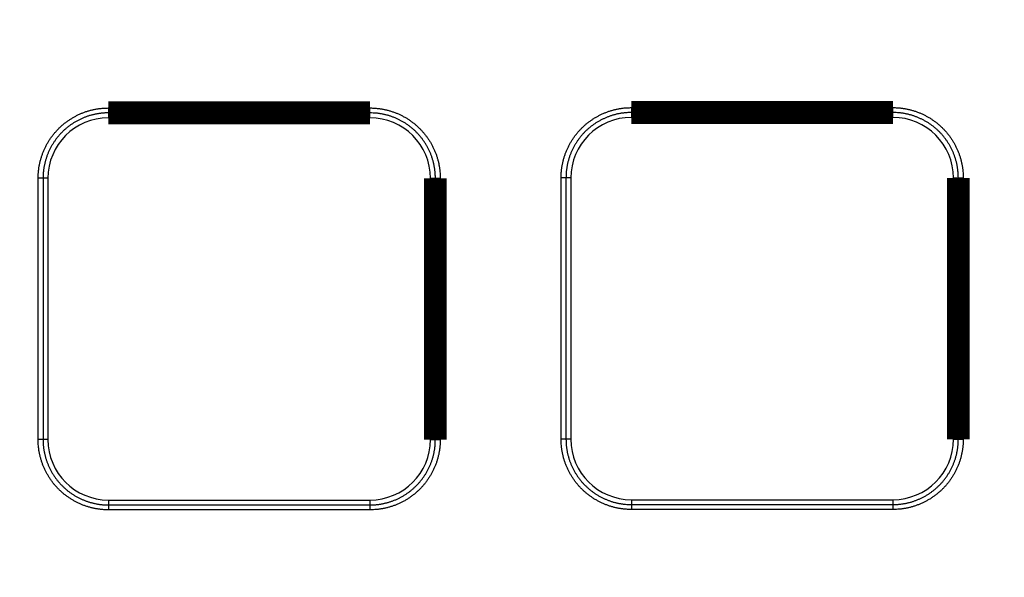
# Model space of a CAD drawing. Extents: x 75 to 1724, y 28 to 1141.
# Drawn here: x 1071 to 1101, y 527 to 544 of the extents above; entities that cross this region are included whole.
import ezdxf

# ---------------------------------------------------------------- set-up
doc = ezdxf.new("R2010")
doc.units = 0
doc.layers.add('2', color=7, linetype='CONTINUOUS')

msp = doc.modelspace()

# ---------------------------------------------------------------- linework, layer by layer
at = {"layer": '2', "color": 3, "linetype": 'CONTINUOUS'}
for p, q in [((1074.0572, 541.68814), (1074.0572, 541.53814)), ((1074.0572, 541.68814), (1082.0572, 541.68814)), ((1074.0572, 541.53814), (1074.0572, 541.38814)), ((1082.0572, 541.53814), (1082.0572, 541.68814)), ((1082.0572, 541.38814), (1082.0572, 541.53814)), ((1090.052, 541.6992), (1090.052, 541.5492)), ((1090.052, 541.6992), (1098.052, 541.6992)), ((1090.052, 541.5492), (1090.052, 541.3992)), ((1098.052, 541.5492), (1098.052, 541.6992)), ((1098.052, 541.3992), (1098.052, 541.5492)), ((1082.0572, 541.38814), (1074.0572, 541.38814)), ((1098.052, 541.3992), (1090.052, 541.3992)), ((1072.0572, 539.53814), (1071.9072, 539.53814)), ((1071.9072, 531.53814), (1071.9072, 539.53814)), ((1072.2072, 539.53814), (1072.0572, 539.53814)), ((1072.0572, 539.53814), (1072.0572, 531.53814)), ((1072.2072, 539.53814), (1072.2072, 531.53814)), ((1083.9072, 539.53814), (1084.0572, 539.53814)), ((1083.9072, 531.53814), (1083.9072, 539.53814)), ((1084.0572, 539.53814), (1084.2072, 539.53814)), ((1084.2072, 539.53814), (1084.2072, 531.53814)), ((1088.052, 539.5492), (1087.902, 539.5492)), ((1087.902, 531.5492), (1087.902, 539.5492)), ((1088.202, 539.5492), (1088.052, 539.5492)), ((1088.052, 539.5492), (1088.052, 531.5492)), ((1088.202, 539.5492), (1088.202, 531.5492)), ((1099.902, 531.5492), (1099.902, 539.5492)), ((1099.902, 539.5492), (1100.052, 539.5492)), ((1100.052, 539.5492), (1100.202, 539.5492)), ((1100.202, 539.5492), (1100.202, 531.5492)), ((1072.0572, 531.53814), (1071.9072, 531.53814)), ((1072.2072, 531.53814), (1072.0572, 531.53814)), ((1083.9072, 531.53814), (1084.0572, 531.53814)), ((1084.0572, 531.53814), (1084.2072, 531.53814)), ((1088.052, 531.5492), (1087.902, 531.5492)), ((1088.202, 531.5492), (1088.052, 531.5492)), ((1099.902, 531.5492), (1100.052, 531.5492)), ((1100.052, 531.5492), (1100.202, 531.5492)), ((1074.0572, 529.68814), (1082.0572, 529.68814)), ((1074.0572, 529.68814), (1074.0572, 529.53814)), ((1074.0572, 529.53814), (1082.0572, 529.53814)), ((1074.0572, 529.53814), (1074.0572, 529.38814)), ((1082.0572, 529.68814), (1082.0572, 529.53814)), ((1082.0572, 529.53814), (1082.0572, 529.38814)), ((1090.052, 529.6992), (1098.052, 529.6992)), ((1090.052, 529.6992), (1090.052, 529.5492)), ((1090.052, 529.5492), (1098.052, 529.5492)), ((1090.052, 529.5492), (1090.052, 529.3992)), ((1098.052, 529.6992), (1098.052, 529.5492)), ((1098.052, 529.5492), (1098.052, 529.3992)), ((1082.0572, 529.38814), (1074.0572, 529.38814)), ((1098.052, 529.3992), (1090.052, 529.3992))]:
    msp.add_line(p, q, dxfattribs=at)
for points in [[(1243.5636, 414.35789, -0.00000002), (1244.0077, 414.27793, -0.00000002), (1244.4499, 414.19829, -0.00000003), (1244.8896, 414.11913, -0.00000004), (1245.3363, 414.03869, -0.00000007), (1245.7935, 413.95638, -0.00000005), (1246.2227, 413.87909)], [(1231.5975, 416.51254, 0.0000002), (1232.0407, 416.43273, 0.0000002), (1232.4839, 416.35292, 0.0000002), (1232.9271, 416.27312, 0.00000019), (1233.3703, 416.19331, 0.00000018), (1233.8135, 416.11351, 0.00000017), (1234.2567, 416.0337, 0.00000016), (1234.6999, 415.9539, 0.00000015), (1235.143, 415.8741, 0.00000015), (1235.5862, 415.7943, 0.00000014), (1236.0294, 415.71449, 0.00000013), (1236.4726, 415.63469, 0.00000012), (1236.9158, 415.55489, 0.00000011), (1237.359, 415.47509, 0.0000001), (1237.8022, 415.39529, 0.0000001), (1238.2454, 415.31549, 0.00000009), (1238.6886, 415.23568, 0.00000008), (1239.1317, 415.15588, 0.00000007), (1239.5749, 415.07608, 0.00000006), (1240.0181, 414.99628, 0.00000005), (1240.4613, 414.91648, 0.00000005), (1240.9045, 414.83669, 0.00000004), (1241.3477, 414.75689, 0.00000003), (1241.7909, 414.67709, 0.00000002), (1242.2341, 414.59728)], [(1246.6107, 413.80923, -0.0000001), (1247.109, 413.7195, -0.00000021), (1247.8766, 413.58129, -0.0000001), (1248.8818, 413.4003, -0.00000005)], [(1231.6915, 375.11153, -0.00000016), (1231.3035, 375.04169, -0.00000056)], [(1230.0376, 374.81384, -0.00000045), (1229.0323, 374.63293, -0.00000024)], [(1071.9072, 539.53813), (1071.9077, 539.58637, -0.00561773), (1071.9094, 539.63456, -0.00563373), (1071.9121, 539.68271, -0.00562204), (1071.9159, 539.7308, -0.00559157), (1071.9208, 539.77879, -0.00557302), (1071.9268, 539.82665, -0.00555892), (1071.9338, 539.87438, -0.00554778), (1071.9419, 539.92194, -0.00553771), (1071.9511, 539.9693, -0.00553166), (1071.9613, 540.01646, -0.00552804), (1071.9726, 540.06337, -0.0055275), (1071.9848, 540.11003, -0.00553), (1071.9982, 540.15639, -0.00553496), (1072.0125, 540.20245, -0.00554357), (1072.0279, 540.24818, -0.00555396), (1072.0443, 540.29355, -0.00556864), (1072.0617, 540.33854, -0.0055843), (1072.0802, 540.38313, -0.00560477), (1072.0996, 540.42728, -0.00562563), (1072.12, 540.47099, -0.00565206), (1072.1414, 540.51421, -0.00565398), (1072.1638, 540.55696, -0.00563208), (1072.1871, 540.59917, -0.00561429), (1072.2114, 540.64086, -0.00559632), (1072.2366, 540.68199, -0.00558319), (1072.2628, 540.72255, -0.0055718), (1072.2898, 540.76251, -0.00556433), (1072.3178, 540.80187, -0.00555904), (1072.3466, 540.84058, -0.00555706), (1072.3762, 540.87865, -0.00555796), (1072.4067, 540.91603, -0.00556173), (1072.4381, 540.95274, -0.00556928), (1072.4702, 540.98872, -0.00557806), (1072.5031, 541.02398, -0.00559016), (1072.5369, 541.05847, -0.00560649), (1072.5714, 541.09221, -0.00563109), (1072.6066, 541.12515, -0.00563935), (1072.6426, 541.15729, -0.00563315), (1072.6793, 541.18859, -0.005619), (1072.7167, 541.21907, -0.00559334), (1072.7548, 541.24869, -0.00557551), (1072.7935, 541.27747, -0.00556111), (1072.8329, 541.30536, -0.00555033), (1072.8729, 541.33238, -0.00554056), (1072.9135, 541.35849, -0.00553477), (1072.9546, 541.3837, -0.00553153), (1072.9963, 541.40798, -0.00553122), (1073.0385, 541.43134, -0.00553374), (1073.0813, 541.45374, -0.0055393), (1073.1245, 541.4752, -0.00554908), (1073.1682, 541.49566, -0.00555856), (1073.2123, 541.51516, -0.00557037), (1073.2569, 541.53365, -0.00559061), (1073.3018, 541.55115, -0.00562248), (1073.3472, 541.5676, -0.00562818), (1073.3929, 541.58305, -0.00561596), (1073.4389, 541.59743, -0.00566132), (1073.4852, 541.61078, -0.00574759), (1073.532, 541.62307, -0.00556892), (1073.5788, 541.63432, -0.00518892), (1073.6256, 541.64448, -0.00570697), (1073.6733, 541.65363, -0.00678375), (1073.7224, 541.66172, -0.00515049), (1073.7686, 541.6687, -0.00177354), (1073.8105, 541.67449, -0.00724403), (1073.8645, 541.6795, -0.01249446), (1073.9479, 541.68408, -0.00611364), (1074.0572, 541.68819, -0.00323498)], [(1074.0572, 541.53821), (1074.0123, 541.53768, 0.00556077), (1073.9675, 541.53617, 0.00557043), (1073.9227, 541.53363, 0.00556461), (1073.878, 541.53011, 0.00555383), (1073.8333, 541.52557, 0.00555011), (1073.7888, 541.52006, 0.00554958), (1073.7444, 541.51353, 0.00555137), (1073.7001, 541.50604, 0.00555668), (1073.656, 541.49754, 0.00556431), (1073.6122, 541.48807, 0.00557589), (1073.5685, 541.47761, 0.00558858), (1073.5251, 541.46618, 0.00560547), (1073.482, 541.45376, 0.00562452), (1073.4392, 541.44038, 0.00565042), (1073.3967, 541.42601, 0.0056525), (1073.3545, 541.41071, 0.00563119), (1073.3127, 541.39443, 0.00561187), (1073.2712, 541.37723, 0.00558977), (1073.2302, 541.35909, 0.0055734), (1073.1896, 541.34005, 0.00555879), (1073.1494, 541.32009, 0.00554823), (1073.1096, 541.29926, 0.00553924), (1073.0703, 541.27753, 0.00553398), (1073.0315, 541.25494, 0.00553124), (1072.9933, 541.23149, 0.00553147), (1072.9555, 541.2072, 0.00553476), (1072.9183, 541.18206, 0.00554057), (1072.8817, 541.15612, 0.00555034), (1072.8457, 541.12935, 0.00556111), (1072.8102, 541.1018, 0.00557551), (1072.7755, 541.07344, 0.00559334), (1072.7413, 541.04432, 0.005619), (1072.7078, 541.01442, 0.00563315), (1072.675, 540.98379, 0.00563935), (1072.6429, 540.9524, 0.00563109), (1072.6116, 540.92032, 0.00560649), (1072.5809, 540.88751, 0.00559016), (1072.551, 540.85404, 0.00557806), (1072.5219, 540.8199, 0.00556928), (1072.4935, 540.78512, 0.00556173), (1072.4659, 540.74971, 0.00555796), (1072.4391, 540.7137, 0.00555707), (1072.4131, 540.67709, 0.00555904), (1072.388, 540.63992, 0.00556431), (1072.3637, 540.60219, 0.0055718), (1072.3402, 540.56393, 0.00558326), (1072.3176, 540.52515, 0.0055963), (1072.2959, 540.48588, 0.00561405), (1072.2751, 540.44612, 0.00563214), (1072.2551, 540.40591, 0.00565483), (1072.2362, 540.36524, 0.00565178), (1072.2181, 540.32417, 0.00562248), (1072.201, 540.2827, 0.00560539), (1072.1848, 540.24085, 0.00559455), (1072.1695, 540.19863, 0.00556524), (1072.1552, 540.15611, 0.00551706), (1072.1418, 540.11328, 0.00555365), (1072.1294, 540.07013, 0.00565666), (1072.118, 540.02664, 0.00549214), (1072.1075, 539.98309, 0.00512568), (1072.098, 539.93958, 0.00565659), (1072.0895, 539.89516, 0.00675253), (1072.0819, 539.8495, 0.00512821), (1072.0754, 539.80652, 0.0017437), (1072.07, 539.76758, 0.00725644), (1072.0653, 539.71736, 0.01257533), (1072.061, 539.63981, 0.00615709), (1072.0571, 539.53813, 0.00325497)], [(1082.0572, 541.68819), (1082.1055, 541.68762, -0.00561203), (1082.1536, 541.68598, -0.00562738), (1082.2018, 541.68323, -0.00561583), (1082.2499, 541.67942, -0.00558649), (1082.2979, 541.67451, -0.00556878), (1082.3457, 541.66855, -0.00555547), (1082.3934, 541.6615, -0.00554512), (1082.441, 541.65341, -0.00553605), (1082.4884, 541.64425, -0.00553092), (1082.5355, 541.63405, -0.00552837), (1082.5824, 541.62279, -0.00552881), (1082.6291, 541.61051, -0.00553245), (1082.6755, 541.59717, -0.00553846), (1082.7215, 541.58282, -0.00554828), (1082.7672, 541.56743, -0.00555977), (1082.8126, 541.55104, -0.00557571), (1082.8576, 541.53361, -0.00559251), (1082.9022, 541.5152, -0.00561427), (1082.9463, 541.49576, -0.00563631), (1082.99, 541.47535, -0.00566408), (1083.0332, 541.45392, -0.00566539), (1083.076, 541.43154, -0.00564065), (1083.1182, 541.40818, -0.00562023), (1083.1599, 541.38388, -0.00559914), (1083.201, 541.35864, -0.00558323), (1083.2415, 541.3325, -0.00556868), (1083.2815, 541.30544, -0.00555837), (1083.3208, 541.27751, -0.00554988), (1083.3595, 541.24869, -0.00554504), (1083.3976, 541.21903, -0.00554276), (1083.435, 541.18852, -0.00554364), (1083.4717, 541.15719, -0.00554793), (1083.5076, 541.12504, -0.005554), (1083.5429, 541.09211, -0.00556329), (1083.5774, 541.05839, -0.00557649), (1083.6112, 541.02391, -0.00559678), (1083.6441, 540.98868, -0.0056053), (1083.6763, 540.95272, -0.00560392), (1083.7076, 540.91603, -0.00559688), (1083.7381, 540.87867, -0.00558227), (1083.7677, 540.84062, -0.00557374), (1083.7966, 540.80192, -0.00556906), (1083.8245, 540.76258, -0.00556703), (1083.8515, 540.72264, -0.00556709), (1083.8776, 540.68209, -0.00557009), (1083.9029, 540.64098, -0.00557674), (1083.9271, 540.5993, -0.00558441), (1083.9505, 540.5571, -0.00559503), (1083.9729, 540.51437, -0.0056101), (1083.9943, 540.47115, -0.00563333), (1084.0147, 540.42745, -0.00564161), (1084.0342, 540.38331, -0.00563764), (1084.0526, 540.33872, -0.00562864), (1084.07, 540.29373, -0.00561102), (1084.0864, 540.24835, -0.00557848), (1084.1018, 540.20262, -0.00552996), (1084.1162, 540.15658, -0.00556566), (1084.1295, 540.11017, -0.00566711), (1084.1418, 540.06341, -0.00550123), (1084.1531, 540.01658, -0.00513351), (1084.1632, 539.96979, -0.00566398), (1084.1724, 539.92202, -0.00675975), (1084.1805, 539.87293, -0.00513375), (1084.1876, 539.82671, -0.00174668), (1084.1934, 539.78482, -0.00726228), (1084.1984, 539.73083, -0.01258467), (1084.203, 539.64745, -0.00616243), (1084.2071, 539.53813, -0.00325811)], [(1084.0571, 539.53813), (1084.0566, 539.58301, 0.00562026), (1084.0551, 539.62784, 0.00563542), (1084.0526, 539.67264, 0.00562335), (1084.049, 539.71738, 0.0055933), (1084.0445, 539.76203, 0.00557508), (1084.0389, 539.80658, 0.00556139), (1084.0324, 539.85098, 0.00555073), (1084.0248, 539.89524, 0.00554143), (1084.0163, 539.93932, 0.00553618), (1084.0068, 539.9832, 0.0055336), (1083.9964, 540.02685, 0.00553407), (1083.9849, 540.07026, 0.00553776), (1083.9725, 540.11341, 0.00554411), (1083.9592, 540.15626, 0.00555456), (1083.9448, 540.1988, 0.00556605), (1083.9296, 540.24102, 0.00558122), (1083.9134, 540.28286, 0.00560025), (1083.8962, 540.32434, 0.00562771), (1083.8781, 540.36541, 0.00564061), (1083.8591, 540.40606, 0.00564184), (1083.8392, 540.44626, 0.00563249), (1083.8184, 540.48601, 0.00561003), (1083.7967, 540.52527, 0.00559526), (1083.7741, 540.56404, 0.00558443), (1083.7506, 540.60228, 0.00557667), (1083.7263, 540.64, 0.00557008), (1083.7012, 540.67716, 0.0055671), (1083.6752, 540.71375, 0.00556703), (1083.6484, 540.74975, 0.00556906), (1083.6208, 540.78514, 0.00557374), (1083.5924, 540.8199, 0.00558227), (1083.5633, 540.85403, 0.00559688), (1083.5334, 540.88747, 0.00560392), (1083.5027, 540.92026, 0.0056053), (1083.4713, 540.95232, 0.00559678), (1083.4393, 540.9837, 0.00557649), (1083.4064, 541.01433, 0.00556329), (1083.373, 541.04424, 0.005554), (1083.3388, 541.07337, 0.00554793), (1083.3041, 541.10176, 0.00554364), (1083.2687, 541.12935, 0.00554276), (1083.2327, 541.15616, 0.00554505), (1083.1961, 541.18214, 0.00554987), (1083.1589, 541.20731, 0.00555836), (1083.1212, 541.23163, 0.00556869), (1083.0829, 541.25511, 0.00558329), (1083.0442, 541.27771, 0.00559912), (1083.0049, 541.29944, 0.00561999), (1082.9652, 541.32026, 0.00564072), (1082.925, 541.34019, 0.00566624), (1082.8843, 541.35918, 0.0056638), (1082.8432, 541.37726, 0.00563314), (1082.8018, 541.39439, 0.00561486), (1082.7599, 541.4106, 0.00560272), (1082.7177, 541.42585, 0.00557226), (1082.6752, 541.44017, 0.00552282), (1082.6324, 541.45351, 0.00555828), (1082.5892, 541.46592, 0.00566002), (1082.5457, 541.47735, 0.0054945), (1082.5022, 541.48783, 0.00512717), (1082.4587, 541.49731, 0.00565674), (1082.4142, 541.50584, 0.00675061), (1082.3686, 541.5134, 0.00512672), (1082.3256, 541.51993, 0.00174482), (1082.2866, 541.52535, 0.00725126), (1082.2364, 541.53004, 0.01256287), (1082.1589, 541.53434, 0.00615111), (1082.0572, 541.53821, 0.00325211)], [(1087.902, 539.54917), (1087.9026, 539.59741, -0.00561863), (1087.9042, 539.64561, -0.00563474), (1087.907, 539.69376, -0.0056231), (1087.9108, 539.74185, -0.00559259), (1087.9157, 539.78984, -0.00557403), (1087.9216, 539.83771, -0.00555991), (1087.9287, 539.88543, -0.00554874), (1087.9368, 539.93299, -0.00553863), (1087.9459, 539.98036, -0.00553254), (1087.9561, 540.02751, -0.00552887), (1087.9674, 540.07443, -0.00552828), (1087.9797, 540.12108, -0.00553071), (1087.993, 540.16745, -0.00553561), (1088.0074, 540.21351, -0.00554415), (1088.0228, 540.25924, -0.00555446), (1088.0392, 540.30461, -0.00556906), (1088.0566, 540.3496, -0.00558463), (1088.075, 540.39418, -0.00560502), (1088.0944, 540.43834, -0.00562578), (1088.1148, 540.48205, -0.00565211), (1088.1363, 540.52527, -0.00565399), (1088.1586, 540.56802, -0.00563208), (1088.182, 540.61023, -0.00561429), (1088.2063, 540.65192, -0.00559632), (1088.2315, 540.69305, -0.00558319), (1088.2576, 540.73361, -0.0055718), (1088.2847, 540.77357, -0.00556433), (1088.3126, 540.81293, -0.00555904), (1088.3414, 540.85164, -0.00555706), (1088.3711, 540.88971, -0.00555796), (1088.4016, 540.92709, -0.00556173), (1088.4329, 540.9638, -0.00556928), (1088.465, 540.99978, -0.00557806), (1088.498, 541.03504, -0.00559016), (1088.5317, 541.06953, -0.00560649), (1088.5662, 541.10327, -0.00563109), (1088.6015, 541.1362, -0.00563935), (1088.6375, 541.16835, -0.00563315), (1088.6742, 541.19965, -0.005619), (1088.7116, 541.23013, -0.00559334), (1088.7497, 541.25975, -0.00557551), (1088.7884, 541.28853, -0.00556111), (1088.8278, 541.31642, -0.00555033), (1088.8677, 541.34344, -0.00554056), (1088.9083, 541.36955, -0.00553477), (1088.9495, 541.39476, -0.00553153), (1088.9912, 541.41904, -0.00553122), (1089.0334, 541.4424, -0.00553374), (1089.0761, 541.4648, -0.0055393), (1089.1193, 541.48626, -0.00554908), (1089.163, 541.50672, -0.00555856), (1089.2071, 541.52622, -0.00557037), (1089.2517, 541.54471, -0.00559061), (1089.2967, 541.56221, -0.00562248), (1089.342, 541.57866, -0.00562818), (1089.3877, 541.59411, -0.00561598), (1089.4337, 541.60849, -0.0056615), (1089.4801, 541.62184, -0.00574814), (1089.5268, 541.63413, -0.00556967), (1089.5737, 541.64538, -0.00518978), (1089.6204, 541.65554, -0.0057083), (1089.6682, 541.66469, -0.00678586), (1089.7173, 541.67278, -0.00515206), (1089.7635, 541.67975, -0.00177361), (1089.8054, 541.68554, -0.00724704), (1089.8594, 541.69055, -0.01250044), (1089.9427, 541.69512, -0.00611644), (1090.0521, 541.69923, -0.00323636)], [(1090.0521, 541.54925), (1090.0072, 541.54872, 0.00556353), (1089.9624, 541.54721, 0.00557345), (1089.9175, 541.54468, 0.00556763), (1089.8728, 541.54116, 0.00555656), (1089.8282, 541.53662, 0.00555264), (1089.7836, 541.53111, 0.00555191), (1089.7392, 541.52459, 0.00555351), (1089.695, 541.5171, 0.00555856), (1089.6509, 541.5086, 0.00556595), (1089.607, 541.49913, 0.00557727), (1089.5634, 541.48867, 0.00558969), (1089.52, 541.47724, 0.00560629), (1089.4769, 541.46482, 0.00562506), (1089.434, 541.45144, 0.00565062), (1089.3915, 541.43707, 0.00565253), (1089.3494, 541.42177, 0.0056312), (1089.3075, 541.40549, 0.00561186), (1089.2661, 541.38829, 0.00558977), (1089.225, 541.37015, 0.0055734), (1089.1844, 541.35111, 0.00555879), (1089.1442, 541.33115, 0.00554823), (1089.1044, 541.31032, 0.00553924), (1089.0652, 541.28859, 0.00553398), (1089.0264, 541.266, 0.00553124), (1088.9881, 541.24255, 0.00553147), (1088.9504, 541.21826, 0.00553476), (1088.9132, 541.19312, 0.00554057), (1088.8765, 541.16718, 0.00555034), (1088.8405, 541.14041, 0.00556111), (1088.8051, 541.11286, 0.00557551), (1088.7703, 541.0845, 0.00559334), (1088.7361, 541.05538, 0.005619), (1088.7027, 541.02548, 0.00563315), (1088.6699, 540.99485, 0.00563935), (1088.6378, 540.96346, 0.00563109), (1088.6064, 540.93138, 0.00560649), (1088.5758, 540.89857, 0.00559016), (1088.5459, 540.8651, 0.00557806), (1088.5167, 540.83096, 0.00556928), (1088.4883, 540.79618, 0.00556173), (1088.4608, 540.76077, 0.00555796), (1088.434, 540.72476, 0.00555707), (1088.408, 540.68815, 0.00555904), (1088.3828, 540.65098, 0.00556431), (1088.3585, 540.61324, 0.0055718), (1088.335, 540.57499, 0.00558326), (1088.3124, 540.53621, 0.0055963), (1088.2907, 540.49693, 0.00561405), (1088.2699, 540.45718, 0.00563214), (1088.25, 540.41697, 0.00565483), (1088.231, 540.3763, 0.00565184), (1088.2129, 540.33523, 0.00562265), (1088.1958, 540.29375, 0.00560566), (1088.1796, 540.25191, 0.00559492), (1088.1644, 540.20969, 0.00556569), (1088.15, 540.16717, 0.0055176), (1088.1367, 540.12434, 0.00555427), (1088.1243, 540.08119, 0.00565739), (1088.1128, 540.03769, 0.0054929), (1088.1024, 539.99414, 0.00512642), (1088.0929, 539.95063, 0.00565751), (1088.0844, 539.90621, 0.00675377), (1088.0768, 539.86056, 0.0051291), (1088.0703, 539.81758, 0.00174384), (1088.0648, 539.77863, 0.00725792), (1088.0602, 539.72841, 0.01257796), (1088.0559, 539.65086, 0.00615825), (1088.052, 539.54917, 0.00325553)], [(1098.0521, 541.69923), (1098.1003, 541.69866, -0.00561387), (1098.1485, 541.69703, -0.00562922), (1098.1966, 541.69428, -0.00561759), (1098.2447, 541.69047, -0.00558807), (1098.2927, 541.68556, -0.00557022), (1098.3406, 541.6796, -0.00555679), (1098.3883, 541.67256, -0.00554631), (1098.4359, 541.66447, -0.00553713), (1098.4832, 541.6553, -0.00553188), (1098.5304, 541.64511, -0.00552921), (1098.5773, 541.63385, -0.00552955), (1098.6239, 541.62156, -0.00553309), (1098.6703, 541.60822, -0.005539), (1098.7164, 541.59388, -0.00554873), (1098.7621, 541.57849, -0.00556014), (1098.8075, 541.56209, -0.00557599), (1098.8524, 541.54467, -0.00559273), (1098.897, 541.52626, -0.00561441), (1098.9412, 541.50682, -0.00563639), (1098.9849, 541.48641, -0.00566411), (1099.0281, 541.46498, -0.00566539), (1099.0708, 541.4426, -0.00564065), (1099.113, 541.41924, -0.00562023), (1099.1547, 541.39494, -0.00559914), (1099.1958, 541.3697, -0.00558323), (1099.2364, 541.34356, -0.00556868), (1099.2763, 541.3165, -0.00555837), (1099.3157, 541.28857, -0.00554988), (1099.3544, 541.25975, -0.00554504), (1099.3924, 541.23009, -0.00554276), (1099.4298, 541.19958, -0.00554364), (1099.4665, 541.16825, -0.00554793), (1099.5025, 541.1361, -0.005554), (1099.5378, 541.10317, -0.00556329), (1099.5723, 541.06945, -0.00557649), (1099.606, 541.03497, -0.00559678), (1099.639, 540.99973, -0.0056053), (1099.6711, 540.96378, -0.00560392), (1099.7024, 540.92709, -0.00559688), (1099.7329, 540.88973, -0.00558227), (1099.7626, 540.85168, -0.00557374), (1099.7914, 540.81298, -0.00556906), (1099.8193, 540.77364, -0.00556703), (1099.8463, 540.7337, -0.00556709), (1099.8725, 540.69315, -0.00557009), (1099.8977, 540.65204, -0.00557674), (1099.922, 540.61036, -0.00558441), (1099.9453, 540.56816, -0.00559503), (1099.9677, 540.52543, -0.0056101), (1099.9891, 540.48221, -0.00563334), (1100.0096, 540.43851, -0.00564161), (1100.029, 540.39437, -0.00563762), (1100.0474, 540.34978, -0.00562859), (1100.0649, 540.30479, -0.00561091), (1100.0813, 540.25941, -0.00557832), (1100.0967, 540.21368, -0.00552973), (1100.111, 540.16763, -0.00556535), (1100.1244, 540.12123, -0.00566671), (1100.1366, 540.07446, -0.00550076), (1100.1479, 540.02763, -0.005133), (1100.1581, 539.98085, -0.00566329), (1100.1673, 539.93308, -0.00675872), (1100.1754, 539.88398, -0.0051329), (1100.1824, 539.83776, -0.0017465), (1100.1882, 539.79588, -0.00726078), (1100.1933, 539.74188, -0.01258146), (1100.1979, 539.6585, -0.00616072), (1100.202, 539.54917, -0.00325719)], [(1100.052, 539.54917), (1100.0515, 539.59405, 0.00561835), (1100.05, 539.63889, 0.00563354), (1100.0474, 539.68369, 0.00562159), (1100.0439, 539.72843, 0.00559174), (1100.0393, 539.77308, 0.00557368), (1100.0338, 539.81763, 0.00556014), (1100.0272, 539.86204, 0.00554961), (1100.0197, 539.9063, 0.00554046), (1100.0112, 539.95037, 0.00553533), (1100.0017, 539.99425, 0.00553287), (1099.9912, 540.03791, 0.00553345), (1099.9798, 540.08132, 0.00553725), (1099.9674, 540.12446, 0.00554369), (1099.954, 540.16732, 0.00555424), (1099.9397, 540.20986, 0.0055658), (1099.9244, 540.25208, 0.00558104), (1099.9082, 540.29392, 0.00560014), (1099.8911, 540.3354, 0.00562765), (1099.873, 540.37647, 0.00564059), (1099.854, 540.41712, 0.00564183), (1099.8341, 540.45732, 0.00563249), (1099.8132, 540.49707, 0.00561003), (1099.7915, 540.53632, 0.00559526), (1099.7689, 540.5751, 0.00558443), (1099.7455, 540.61334, 0.00557667), (1099.7212, 540.65106, 0.00557008), (1099.696, 540.68822, 0.0055671), (1099.67, 540.72481, 0.00556703), (1099.6433, 540.76081, 0.00556906), (1099.6157, 540.7962, 0.00557374), (1099.5873, 540.83096, 0.00558227), (1099.5582, 540.86509, 0.00559688), (1099.5282, 540.89853, 0.00560392), (1099.4976, 540.93132, 0.0056053), (1099.4662, 540.96338, 0.00559678), (1099.4341, 540.99476, 0.00557649), (1099.4013, 541.02539, 0.00556329), (1099.3678, 541.0553, 0.005554), (1099.3337, 541.08443, 0.00554793), (1099.2989, 541.11282, 0.00554364), (1099.2635, 541.14041, 0.00554276), (1099.2275, 541.16722, 0.00554505), (1099.1909, 541.1932, 0.00554987), (1099.1537, 541.21837, 0.00555836), (1099.116, 541.24269, 0.00556869), (1099.0778, 541.26617, 0.00558329), (1099.039, 541.28877, 0.00559912), (1098.9997, 541.3105, 0.00561999), (1098.96, 541.33132, 0.00564072), (1098.9198, 541.35125, 0.00566624), (1098.8791, 541.37024, 0.00566383), (1098.8381, 541.38832, 0.00563323), (1098.7966, 541.40545, 0.00561502), (1098.7548, 541.42166, 0.00560295), (1098.7125, 541.43691, 0.00557256), (1098.67, 541.45123, 0.00552321), (1098.6272, 541.46457, 0.00555876), (1098.584, 541.47698, 0.00566062), (1098.5406, 541.48841, 0.00549518), (1098.497, 541.49888, 0.00512788), (1098.4535, 541.50836, 0.00565767), (1098.4091, 541.5169, 0.00675194), (1098.3634, 541.52445, 0.00512779), (1098.3204, 541.53098, 0.00174505), (1098.2815, 541.5364, 0.00725309), (1098.2313, 541.54109, 0.01256666), (1098.1537, 541.54539, 0.00615309), (1098.0521, 541.54925, 0.00325316)], [(1074.0572, 529.38808), (1074.009, 529.38865, -0.00561029), (1073.9608, 529.39029, -0.00562585), (1073.9126, 529.39304, -0.00561455), (1073.8645, 529.39685, -0.00558545), (1073.8165, 529.40176, -0.00556796), (1073.7687, 529.40772, -0.00555484), (1073.7209, 529.41477, -0.00554467), (1073.6734, 529.42286, -0.00553575), (1073.626, 529.43203, -0.00553076), (1073.5788, 529.44222, -0.00552832), (1073.5319, 529.45349, -0.00552886), (1073.4853, 529.46577, -0.00553257), (1073.4389, 529.47911, -0.00553865), (1073.3928, 529.49346, -0.0055485), (1073.3471, 529.50885, -0.00556002), (1073.3017, 529.52524, -0.00557594), (1073.2568, 529.54266, -0.00559273), (1073.2122, 529.56108, -0.00561445), (1073.168, 529.58051, -0.00563644), (1073.1243, 529.60093, -0.00566413), (1073.0811, 529.62235, -0.00566539), (1073.0384, 529.64473, -0.00564065), (1072.9962, 529.6681, -0.00562023), (1072.9545, 529.69239, -0.00559914), (1072.9134, 529.71763, -0.00558323), (1072.8728, 529.74378, -0.00556868), (1072.8329, 529.77084, -0.00555837), (1072.7935, 529.79877, -0.00554988), (1072.7548, 529.82759, -0.00554504), (1072.7168, 529.85724, -0.00554276), (1072.6794, 529.88776, -0.00554364), (1072.6427, 529.91908, -0.00554793), (1072.6067, 529.95123, -0.005554), (1072.5715, 529.98416, -0.00556329), (1072.5369, 530.01789, -0.00557649), (1072.5032, 530.05236, -0.00559678), (1072.4703, 530.0876, -0.0056053), (1072.4381, 530.12356, -0.00560392), (1072.4068, 530.16024, -0.00559688), (1072.3763, 530.19761, -0.00558227), (1072.3466, 530.23566, -0.00557374), (1072.3178, 530.27435, -0.00556906), (1072.2899, 530.31369, -0.00556703), (1072.2629, 530.35363, -0.00556709), (1072.2367, 530.39418, -0.00557009), (1072.2115, 530.4353, -0.00557674), (1072.1872, 530.47698, -0.00558441), (1072.1639, 530.51918, -0.00559502), (1072.1415, 530.56191, -0.0056101), (1072.1201, 530.60512, -0.00563337), (1072.0997, 530.64882, -0.00564159), (1072.0802, 530.69297, -0.00563744), (1072.0618, 530.73755, -0.0056282), (1072.0443, 530.78254, -0.00561017), (1072.028, 530.82793, -0.0055773), (1072.0126, 530.87365, -0.00552843), (1071.9982, 530.9197, -0.00556376), (1071.9849, 530.9661, -0.00566475), (1071.9726, 531.01287, -0.00549865), (1071.9613, 531.0597, -0.00513087), (1071.9511, 531.10648, -0.00566055), (1071.9419, 531.15425, -0.00675492), (1071.9338, 531.20334, -0.00513006), (1071.9268, 531.24956, -0.00174603), (1071.921, 531.29145, -0.00725594), (1071.9159, 531.34544, -0.01257227), (1071.9113, 531.42882, -0.00615637), (1071.9072, 531.53813, -0.00325501)], [(1072.0571, 531.53813), (1072.0577, 531.49326, 0.0056141), (1072.0592, 531.44843, 0.00562898), (1072.0617, 531.40363, 0.00561703), (1072.0653, 531.35889, 0.00558749), (1072.0699, 531.31424, 0.00556965), (1072.0754, 531.2697, 0.00555631), (1072.082, 531.22529, 0.00554598), (1072.0895, 531.18103, 0.00553709), (1072.098, 531.13696, 0.0055322), (1072.1075, 531.09308, 0.00553002), (1072.118, 531.04942, 0.00553085), (1072.1294, 531.00601, 0.00553496), (1072.1418, 530.96287, 0.00554167), (1072.1552, 530.92001, 0.00555253), (1072.1695, 530.87747, 0.00556438), (1072.1848, 530.83526, 0.00557994), (1072.201, 530.79341, 0.00559934), (1072.2181, 530.75193, 0.00562723), (1072.2362, 530.71087, 0.0056404), (1072.2552, 530.67022, 0.00564181), (1072.2752, 530.63002, 0.00563253), (1072.296, 530.59027, 0.00561004), (1072.3177, 530.55101, 0.00559525), (1072.3403, 530.51224, 0.00558443), (1072.3637, 530.47399, 0.00557668), (1072.388, 530.43627, 0.00557008), (1072.4132, 530.39912, 0.0055671), (1072.4392, 530.36252, 0.00556703), (1072.466, 530.32653, 0.00556906), (1072.4935, 530.29113, 0.00557374), (1072.5219, 530.25637, 0.00558227), (1072.5511, 530.22225, 0.00559688), (1072.581, 530.1888, 0.00560392), (1072.6116, 530.15602, 0.0056053), (1072.643, 530.12395, 0.00559678), (1072.6751, 530.09258, 0.00557649), (1072.7079, 530.06195, 0.00556329), (1072.7414, 530.03204, 0.005554), (1072.7755, 530.0029, 0.00554793), (1072.8103, 529.97451, 0.00554364), (1072.8457, 529.94693, 0.00554276), (1072.8817, 529.92012, 0.00554505), (1072.9183, 529.89414, 0.00554987), (1072.9555, 529.86896, 0.00555835), (1072.9932, 529.84465, 0.00556869), (1073.0314, 529.82116, 0.00558329), (1073.0702, 529.79857, 0.00559912), (1073.1095, 529.77683, 0.00561999), (1073.1492, 529.75601, 0.00564072), (1073.1894, 529.73608, 0.00566626), (1073.2301, 529.71709, 0.00566415), (1073.2711, 529.69901, 0.00563419), (1073.3126, 529.68188, 0.00561653), (1073.3544, 529.66567, 0.00560509), (1073.3967, 529.65043, 0.00557521), (1073.4392, 529.63611, 0.0055264), (1073.482, 529.62277, 0.0055625), (1073.5252, 529.61036, 0.00566506), (1073.5687, 529.59894, 0.00549985), (1073.6122, 529.58846, 0.00513251), (1073.6557, 529.57899, 0.00566347), (1073.7001, 529.57046, 0.00675983), (1073.7458, 529.56291, 0.00513359), (1073.7888, 529.5564, 0.00174604), (1073.8277, 529.55099, 0.00726279), (1073.878, 529.5463, 0.01258457), (1073.9555, 529.54203, 0.00616136), (1074.0572, 529.53821, 0.00325725)], [(1082.0572, 529.53821), (1082.1021, 529.53871, 0.0055831), (1082.1469, 529.5402, 0.00559339), (1082.1917, 529.54272, 0.00558644), (1082.2364, 529.54622, 0.0055727), (1082.2811, 529.55074, 0.00556673), (1082.3256, 529.55625, 0.00556417), (1082.37, 529.56276, 0.00556402), (1082.4142, 529.57025, 0.00556714), (1082.4583, 529.57875, 0.00557282), (1082.5022, 529.58821, 0.00558233), (1082.5458, 529.59868, 0.00559318), (1082.5892, 529.6101, 0.00560811), (1082.6323, 529.62252, 0.00562538), (1082.6752, 529.6359, 0.00564932), (1082.7177, 529.65026, 0.00565056), (1082.7598, 529.66557, 0.00562932), (1082.8017, 529.68185, 0.00561016), (1082.8431, 529.69904, 0.0055884), (1082.8842, 529.71718, 0.0055723), (1082.9248, 529.73622, 0.005558), (1082.965, 529.75618, 0.00554773), (1083.0048, 529.77701, 0.00553909), (1083.044, 529.79874, 0.00553414), (1083.0828, 529.82133, 0.00553177), (1083.1211, 529.84478, 0.00553233), (1083.1589, 529.86907, 0.00553601), (1083.196, 529.8942, 0.00554217), (1083.2327, 529.92015, 0.00555234), (1083.2687, 529.94692, 0.00556346), (1083.3041, 529.97447, 0.00557826), (1083.3389, 530.00283, 0.00559648), (1083.3731, 530.03195, 0.00562263), (1083.4065, 530.06185, 0.00563701), (1083.4393, 530.09249, 0.00564322), (1083.4714, 530.12387, 0.00563465), (1083.5028, 530.15597, 0.00560936), (1083.5335, 530.18877, 0.00559247), (1083.5634, 530.22224, 0.0055798), (1083.5925, 530.25639, 0.00557051), (1083.6209, 530.29117, 0.00556236), (1083.6485, 530.32659, 0.00555808), (1083.6753, 530.3626, 0.00555662), (1083.7012, 530.39922, 0.00555809), (1083.7264, 530.43639, 0.00556281), (1083.7507, 530.47413, 0.00556983), (1083.7742, 530.51239, 0.00558077), (1083.7967, 530.55117, 0.00559336), (1083.8185, 530.59045, 0.00561062), (1083.8393, 530.63021, 0.00562831), (1083.8592, 530.67042, 0.00565057), (1083.8782, 530.71108, 0.00564775), (1083.8963, 530.75215, 0.0056193), (1083.9134, 530.79362, 0.005603), (1083.9296, 530.83547, 0.00559301), (1083.9448, 530.87768, 0.00556445), (1083.9592, 530.9202, 0.00551707), (1083.9725, 530.96303, 0.00555442), (1083.9849, 531.00618, 0.00565834), (1083.9963, 531.04966, 0.00549436), (1084.0068, 531.09321, 0.00512823), (1084.0163, 531.13671, 0.00566038), (1084.0248, 531.18113, 0.00675842), (1084.0324, 531.22678, 0.0051327), (1084.0389, 531.26975, 0.00174415), (1084.0443, 531.3087, 0.00726481), (1084.049, 531.35892, 0.01259208), (1084.0533, 531.43646, 0.00616517), (1084.0571, 531.53813, 0.00325903)], [(1084.2071, 531.53813), (1084.2066, 531.4899, -0.00562489), (1084.2049, 531.44171, -0.00564136), (1084.2022, 531.39356, -0.0056296), (1084.1984, 531.34547, -0.00559842), (1084.1935, 531.29749, -0.00557934), (1084.1875, 531.24963, -0.00556474), (1084.1805, 531.20191, -0.0055531), (1084.1724, 531.15435, -0.00554239), (1084.1632, 531.10699, -0.00553576), (1084.153, 531.05984, -0.00553147), (1084.1418, 531.01293, -0.0055303), (1084.1295, 530.96628, -0.00553207), (1084.1161, 530.91992, -0.00553635), (1084.1018, 530.87386, -0.0055442), (1084.0864, 530.82814, -0.00555388), (1084.07, 530.78277, -0.00556776), (1084.0526, 530.73779, -0.00558268), (1084.0342, 530.6932, -0.00560233), (1084.0148, 530.64905, -0.00562242), (1083.9943, 530.60534, -0.00564801), (1083.9729, 530.56211, -0.00564973), (1083.9506, 530.51937, -0.00562825), (1083.9272, 530.47715, -0.00561085), (1083.9029, 530.43546, -0.00559338), (1083.8777, 530.39433, -0.0055807), (1083.8516, 530.35376, -0.00556983), (1083.8245, 530.3138, -0.00556283), (1083.7966, 530.27444, -0.00555809), (1083.7678, 530.23573, -0.00555661), (1083.7382, 530.19765, -0.00555808), (1083.7076, 530.16026, -0.00556236), (1083.6763, 530.12355, -0.00557051), (1083.6442, 530.08757, -0.0055798), (1083.6112, 530.0523, -0.00559247), (1083.5775, 530.0178, -0.00560936), (1083.543, 529.98406, -0.00563465), (1083.5078, 529.95113, -0.00564322), (1083.4718, 529.91898, -0.00563701), (1083.4351, 529.88768, -0.00562263), (1083.3977, 529.8572, -0.00559648), (1083.3596, 529.82758, -0.00557826), (1083.3208, 529.7988, -0.00556347), (1083.2815, 529.77091, -0.00555234), (1083.2415, 529.74389, -0.00554215), (1083.2009, 529.71778, -0.00553601), (1083.1598, 529.69257, -0.00553239), (1083.1181, 529.66829, -0.00553175), (1083.0758, 529.64493, -0.00553391), (1083.0331, 529.62253, -0.00553915), (1082.9899, 529.60108, -0.00554858), (1082.9462, 529.58061, -0.00555777), (1082.9021, 529.56111, -0.00556927), (1082.8575, 529.54263, -0.00558924), (1082.8125, 529.52513, -0.00562081), (1082.7672, 529.50867, -0.0056263), (1082.7215, 529.49323, -0.00561387), (1082.6755, 529.47885, -0.00565916), (1082.6291, 529.4655, -0.00574549), (1082.5824, 529.45321, -0.00556702), (1082.5355, 529.44196, -0.00518728), (1082.4888, 529.43179, -0.00570533), (1082.441, 529.42265, -0.00678208), (1082.3919, 529.41456, -0.00514947), (1082.3457, 529.40758, -0.0017732), (1082.3039, 529.40179, -0.00724301), (1082.2499, 529.39678, -0.01249416), (1082.1665, 529.39219, -0.00611411), (1082.0572, 529.38808, -0.00323536)], [(1090.0521, 529.39926), (1090.0038, 529.39982, -0.00561882), (1089.9556, 529.40144, -0.00563476), (1089.9075, 529.40417, -0.00562336), (1089.8594, 529.40797, -0.00559358), (1089.8114, 529.41287, -0.00557561), (1089.7635, 529.41882, -0.00556205), (1089.7158, 529.42586, -0.00555145), (1089.6682, 529.43395, -0.00554201), (1089.6208, 529.44311, -0.00553656), (1089.5737, 529.4533, -0.00553359), (1089.5268, 529.46456, -0.00553366), (1089.4801, 529.47684, -0.00553684), (1089.4337, 529.49017, -0.00554243), (1089.3877, 529.50452, -0.00555175), (1089.342, 529.51991, -0.00556278), (1089.2966, 529.5363, -0.00557817), (1089.2516, 529.55372, -0.00559449), (1089.207, 529.57214, -0.00561568), (1089.1629, 529.59157, -0.0056372), (1089.1192, 529.61199, -0.00566438), (1089.076, 529.63341, -0.00566541), (1089.0332, 529.65579, -0.00564065), (1088.991, 529.67916, -0.00562022), (1088.9493, 529.70345, -0.00559914), (1088.9082, 529.72869, -0.00558323), (1088.8677, 529.75484, -0.00556868), (1088.8277, 529.7819, -0.00555837), (1088.7884, 529.80983, -0.00554988), (1088.7497, 529.83864, -0.00554504), (1088.7116, 529.8683, -0.00554276), (1088.6742, 529.89882, -0.00554364), (1088.6375, 529.93014, -0.00554793), (1088.6016, 529.96229, -0.005554), (1088.5663, 529.99522, -0.00556329), (1088.5318, 530.02895, -0.00557649), (1088.498, 530.06342, -0.00559678), (1088.4651, 530.09866, -0.0056053), (1088.4329, 530.13462, -0.00560392), (1088.4016, 530.1713, -0.00559688), (1088.3711, 530.20867, -0.00558227), (1088.3415, 530.24672, -0.00557374), (1088.3127, 530.28541, -0.00556906), (1088.2847, 530.32475, -0.00556703), (1088.2577, 530.36469, -0.00556709), (1088.2316, 530.40524, -0.00557009), (1088.2064, 530.44636, -0.00557674), (1088.1821, 530.48803, -0.00558441), (1088.1587, 530.53024, -0.00559502), (1088.1363, 530.57297, -0.0056101), (1088.1149, 530.61618, -0.00563336), (1088.0945, 530.65988, -0.00564159), (1088.0751, 530.70403, -0.00563746), (1088.0566, 530.74861, -0.00562825), (1088.0392, 530.7936, -0.00561028), (1088.0228, 530.83899, -0.00557746), (1088.0074, 530.88471, -0.00552866), (1087.993, 530.93076, -0.00556407), (1087.9797, 530.97716, -0.00566515), (1087.9674, 531.02393, -0.00549912), (1087.9561, 531.07076, -0.00513138), (1087.946, 531.11754, -0.00566125), (1087.9368, 531.1653, -0.00675595), (1087.9287, 531.2144, -0.00513091), (1087.9216, 531.26061, -0.00174622), (1087.9158, 531.3025, -0.00725743), (1087.9108, 531.35649, -0.01257547), (1087.9062, 531.43986, -0.00615808), (1087.902, 531.54917, -0.00325593)], [(1088.052, 531.54917), (1088.0525, 531.5043, 0.005616), (1088.0541, 531.45947, 0.00563086), (1088.0566, 531.41467, 0.00561878), (1088.0601, 531.36993, 0.00558905), (1088.0647, 531.32529, 0.00557105), (1088.0703, 531.28075, 0.00555757), (1088.0768, 531.23634, 0.0055471), (1088.0843, 531.19209, 0.00553807), (1088.0929, 531.14801, 0.00553305), (1088.1024, 531.10413, 0.00553075), (1088.1128, 531.06048, 0.00553147), (1088.1243, 531.01707, 0.00553547), (1088.1367, 530.97393, 0.00554209), (1088.15, 530.93107, 0.00555286), (1088.1644, 530.88853, 0.00556463), (1088.1796, 530.84632, 0.00558012), (1088.1958, 530.80447, 0.00559946), (1088.213, 530.76299, 0.00562728), (1088.2311, 530.72193, 0.00564043), (1088.2501, 530.68128, 0.00564181), (1088.27, 530.64108, 0.00563252), (1088.2908, 530.60133, 0.00561003), (1088.3125, 530.56207, 0.00559525), (1088.3351, 530.5233, 0.00558443), (1088.3586, 530.48505, 0.00557668), (1088.3829, 530.44733, 0.00557008), (1088.408, 530.41018, 0.0055671), (1088.434, 530.37358, 0.00556703), (1088.4608, 530.33759, 0.00556906), (1088.4884, 530.30219, 0.00557374), (1088.5168, 530.26743, 0.00558227), (1088.5459, 530.23331, 0.00559688), (1088.5758, 530.19986, 0.00560392), (1088.6065, 530.16708, 0.0056053), (1088.6379, 530.13501, 0.00559678), (1088.67, 530.10364, 0.00557649), (1088.7028, 530.07301, 0.00556329), (1088.7362, 530.0431, 0.005554), (1088.7704, 530.01396, 0.00554793), (1088.8051, 529.98557, 0.00554364), (1088.8405, 529.95799, 0.00554276), (1088.8765, 529.93118, 0.00554505), (1088.9131, 529.9052, 0.00554987), (1088.9503, 529.88002, 0.00555835), (1088.988, 529.85571, 0.00556869), (1089.0263, 529.83222, 0.00558329), (1089.065, 529.80963, 0.00559912), (1089.1043, 529.78789, 0.00561999), (1089.1441, 529.76707, 0.00564072), (1089.1843, 529.74714, 0.00566626), (1089.2249, 529.72815, 0.00566412), (1089.266, 529.71007, 0.0056341), (1089.3074, 529.69294, 0.00561638), (1089.3493, 529.67673, 0.00560486), (1089.3915, 529.66149, 0.0055749), (1089.434, 529.64717, 0.00552601), (1089.4769, 529.63383, 0.00556201), (1089.52, 529.62142, 0.00566445), (1089.5635, 529.60999, 0.00549917), (1089.6071, 529.59952, 0.00513179), (1089.6506, 529.59005, 0.00566254), (1089.695, 529.58152, 0.0067585), (1089.7407, 529.57397, 0.00513253), (1089.7836, 529.56745, 0.00174581), (1089.8226, 529.56204, 0.00726096), (1089.8728, 529.55735, 0.01258079), (1089.9504, 529.55308, 0.00615939), (1090.0521, 529.54924, 0.0032562)], [(1098.0521, 529.54924), (1098.0969, 529.54975, 0.00558035), (1098.1418, 529.55124, 0.00559037), (1098.1866, 529.55377, 0.00558342), (1098.2313, 529.55727, 0.00556997), (1098.2759, 529.5618, 0.0055642), (1098.3205, 529.5673, 0.00556184), (1098.3649, 529.57382, 0.00556188), (1098.4091, 529.58131, 0.00556526), (1098.4532, 529.5898, 0.00557117), (1098.497, 529.59927, 0.00558096), (1098.5407, 529.60973, 0.00559206), (1098.584, 529.62116, 0.00560729), (1098.6272, 529.63358, 0.00562485), (1098.67, 529.64696, 0.00564912), (1098.7125, 529.66132, 0.00565053), (1098.7547, 529.67663, 0.00562932), (1098.7965, 529.69291, 0.00561017), (1098.838, 529.7101, 0.0055884), (1098.879, 529.72824, 0.0055723), (1098.9196, 529.74728, 0.005558), (1098.9598, 529.76724, 0.00554773), (1098.9996, 529.78807, 0.00553909), (1099.0389, 529.8098, 0.00553414), (1099.0777, 529.83239, 0.00553177), (1099.1159, 529.85584, 0.00553233), (1099.1537, 529.88013, 0.00553601), (1099.1909, 529.90526, 0.00554217), (1099.2275, 529.93121, 0.00555234), (1099.2635, 529.95798, 0.00556346), (1099.299, 529.98553, 0.00557826), (1099.3338, 530.01389, 0.00559648), (1099.3679, 530.04301, 0.00562263), (1099.4014, 530.07291, 0.00563701), (1099.4342, 530.10354, 0.00564322), (1099.4663, 530.13493, 0.00563465), (1099.4977, 530.16703, 0.00560936), (1099.5283, 530.19983, 0.00559247), (1099.5582, 530.2333, 0.0055798), (1099.5873, 530.26745, 0.00557051), (1099.6157, 530.30223, 0.00556236), (1099.6433, 530.33765, 0.00555808), (1099.6701, 530.37366, 0.00555662), (1099.6961, 530.41028, 0.00555809), (1099.7212, 530.44745, 0.00556281), (1099.7455, 530.48519, 0.00556983), (1099.769, 530.52345, 0.00558077), (1099.7916, 530.56223, 0.00559336), (1099.8133, 530.60151, 0.00561062), (1099.8341, 530.64127, 0.00562831), (1099.854, 530.68148, 0.00565057), (1099.873, 530.72214, 0.00564769), (1099.8911, 530.76321, 0.00561914), (1099.9082, 530.80468, 0.00560274), (1099.9244, 530.84653, 0.00559265), (1099.9397, 530.88874, 0.005564), (1099.954, 530.93126, 0.00551653), (1099.9673, 530.97408, 0.0055538), (1099.9798, 531.01723, 0.00565761), (1099.9912, 531.06072, 0.0054936), (1100.0017, 531.10427, 0.00512749), (1100.0111, 531.14777, 0.00565946), (1100.0197, 531.19218, 0.00675718), (1100.0272, 531.23783, 0.00513181), (1100.0338, 531.28081, 0.00174401), (1100.0392, 531.31975, 0.00726333), (1100.0439, 531.36996, 0.01258944), (1100.0482, 531.4475, 0.00616401), (1100.052, 531.54917, 0.00325847)], [(1100.202, 531.54917), (1100.2014, 531.50094, -0.00562399), (1100.1998, 531.45275, -0.00564034), (1100.1971, 531.4046, -0.00562854), (1100.1933, 531.35652, -0.00559739), (1100.1883, 531.30854, -0.00557834), (1100.1824, 531.26068, -0.00556376), (1100.1753, 531.21296, -0.00555213), (1100.1673, 531.16541, -0.00554147), (1100.1581, 531.11805, -0.00553488), (1100.1479, 531.0709, -0.00553064), (1100.1366, 531.02399, -0.00552952), (1100.1243, 530.97734, -0.00553136), (1100.111, 530.93098, -0.0055357), (1100.0966, 530.88492, -0.00554363), (1100.0813, 530.8392, -0.00555337), (1100.0649, 530.79383, -0.00556734), (1100.0474, 530.74885, -0.00558234), (1100.029, 530.70426, -0.00560208), (1100.0096, 530.66011, -0.00562226), (1099.9892, 530.6164, -0.00564796), (1099.9678, 530.57317, -0.00564972), (1099.9454, 530.53043, -0.00562825), (1099.9221, 530.48821, -0.00561086), (1099.8978, 530.44652, -0.00559338), (1099.8725, 530.40539, -0.0055807), (1099.8464, 530.36482, -0.00556983), (1099.8194, 530.32486, -0.00556283), (1099.7915, 530.2855, -0.00555809), (1099.7626, 530.24678, -0.00555661), (1099.733, 530.20871, -0.00555808), (1099.7025, 530.17132, -0.00556236), (1099.6712, 530.13461, -0.00557051), (1099.639, 530.09863, -0.0055798), (1099.6061, 530.06336, -0.00559247), (1099.5723, 530.02886, -0.00560936), (1099.5379, 529.99512, -0.00563465), (1099.5026, 529.96219, -0.00564322), (1099.4666, 529.93004, -0.00563701), (1099.4299, 529.89874, -0.00562263), (1099.3925, 529.86826, -0.00559648), (1099.3544, 529.83864, -0.00557826), (1099.3157, 529.80986, -0.00556347), (1099.2763, 529.78197, -0.00555234), (1099.2363, 529.75495, -0.00554215), (1099.1957, 529.72884, -0.00553601), (1099.1546, 529.70362, -0.00553239), (1099.1129, 529.67935, -0.00553175), (1099.0707, 529.65599, -0.00553391), (1099.0279, 529.63359, -0.00553915), (1098.9847, 529.61214, -0.00554858), (1098.941, 529.59167, -0.00555777), (1098.8969, 529.57217, -0.00556927), (1098.8523, 529.55369, -0.00558924), (1098.8074, 529.53619, -0.0056208), (1098.762, 529.51973, -0.0056263), (1098.7163, 529.50429, -0.00561395), (1098.6703, 529.48991, -0.00565998), (1098.6239, 529.47656, -0.00574796), (1098.5772, 529.46427, -0.00557049), (1098.5304, 529.45302, -0.0051914), (1098.4836, 529.44286, -0.00571182), (1098.4359, 529.43372, -0.00679272), (1098.3868, 529.42563, -0.00515774), (1098.3406, 529.41866, -0.00177378), (1098.2987, 529.41288, -0.00725916), (1098.2447, 529.40788, -0.0125285), (1098.1614, 529.40333, -0.00613142), (1098.0521, 529.39926, -0.00324421)]]:
    msp.add_lwpolyline(points, format="xyb", dxfattribs=at)
at = {"layer": '2', "color": 40, "linetype": 'CONTINUOUS', "const_width": 0.7}
for points in [[(1082.0572, 541.53814), (1074.0572, 541.53814)], [(1098.052, 541.5492), (1090.052, 541.5492)], [(1084.0572, 531.53814), (1084.0572, 539.53814)], [(1100.052, 531.5492), (1100.052, 539.5492)]]:
    msp.add_lwpolyline(points, dxfattribs=at)
at = {"layer": '2', "color": 3, "linetype": 'CONTINUOUS'}
for centre, start, end in [((1074.0572, 539.53814), 90, 180), ((1082.0572, 539.53814), 360, 450), ((1090.052, 539.5492), 90, 180), ((1098.052, 539.5492), 360, 450), ((1074.0572, 531.53814), 180, 270), ((1082.0572, 531.53814), 270, 360), ((1090.052, 531.5492), 180, 270), ((1098.052, 531.5492), 270, 360)]:
    msp.add_arc(centre, 1.85, start, end, dxfattribs=at)

doc.saveas('drawing.dxf')
